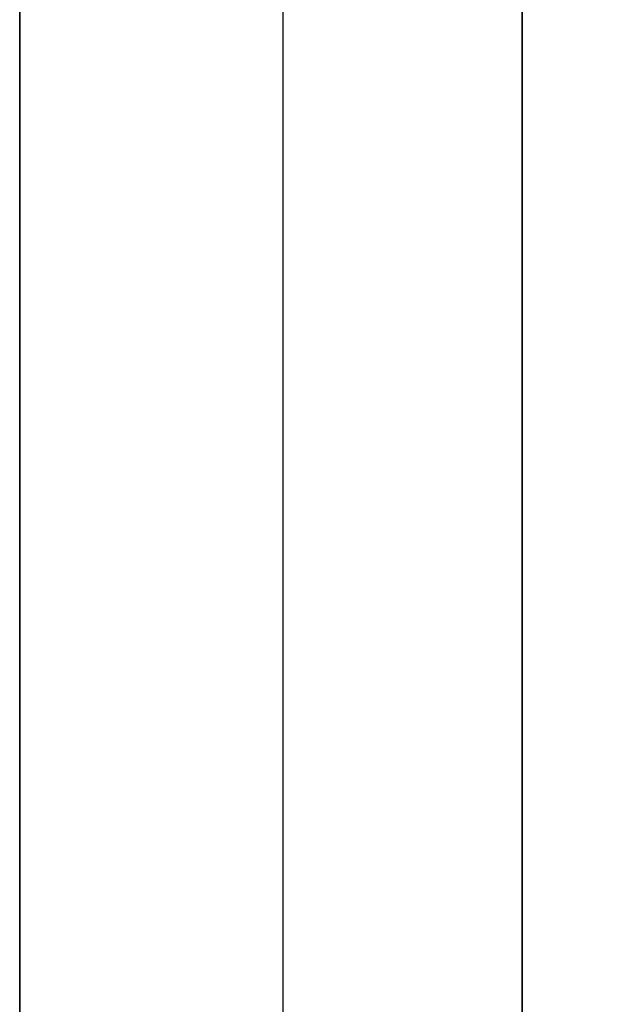
# Model space of a CAD drawing. Units: inches. Extents: x -23.5 to 23.5, y -14 to 6.8.
# Drawn here: x -23.4 to -21.4, y 0 to 3.2 of the extents above; entities that cross this region are included whole.
import ezdxf

# ---------------------------------------------------------------- set-up
doc = ezdxf.new("R2010")
doc.units = ezdxf.units.IN
doc.header["$MEASUREMENT"] = 0
doc.layers.add('SEAT-SEAT', color=5, linetype='Continuous')

msp = doc.modelspace()

# ---------------------------------------------------------------- linework, layer by layer
at = {"layer": 'SEAT-SEAT'}
for points in [[(-23.3661, -6.167, 17.6454), (-23.3661, -6.214, 16.4488), (-23.3661, 6.214, 16.4488), (-23.3661, 6.167, 17.6454)], [(-23.3661, -6.144, 17.7633), (-23.3661, 6.144, 17.7633), (-23.3661, 6.167, 17.6454), (-23.3661, -6.167, 17.6454)], [(-23.3661, -6.0865, 17.8688), (-23.3661, 6.0865, 17.8688), (-23.3661, 6.144, 17.7633), (-23.3661, -6.144, 17.7633)], [(-23.3661, -5.9999, 17.952), (-23.3661, 5.9999, 17.952), (-23.3661, 6.0865, 17.8688), (-23.3661, -6.0865, 17.8688)], [(-23.3661, -5.8923, 18.0053), (-23.3661, 5.8923, 18.0053), (-23.3661, 5.9999, 17.952), (-23.3661, -5.9999, 17.952)], [(-23.3661, -5.7736, 18.0236), (-23.3661, 5.7736, 18.0236), (-23.3661, 5.8923, 18.0053), (-23.3661, -5.8923, 18.0053)], [(-23.3661, 5.7736, 18.0827), (-23.3661, 5.7736, 18.0236), (-23.3661, -5.7736, 18.0236), (-23.3661, -5.7736, 18.0827)], [(-22.5, -5.3478, 16.4488), (-23.3661, -5.3478, 16.4488), (-23.3661, 5.3478, 16.4488), (-22.5, 5.3478, 16.4488)], [(-21.7126, 5.3478, 16.4488), (-22.5, 5.3478, 16.4488), (-22.5, -5.3478, 16.4488), (-21.7126, -5.3478, 16.4488)], [(-21.7126, 5.3478, 18.0236), (-21.7126, 5.3478, 16.4488), (-21.7126, -5.3478, 16.4488), (-21.7126, -5.3478, 18.0236)]]:
    msp.add_3dface(points, dxfattribs=at)
for points, invisible_edges in [([(-23.3661, -5.7736, 18.0827), (-21.3514, 1.9361, 18.0827), (-23.3661, 5.7736, 18.0827)], 3), ([(-23.3661, 5.7736, 18.0827), (-21.3514, 1.9361, 18.0827), (-21.3919, 2.1322, 18.0827)], 9), ([(-23.3661, 5.7736, 18.0827), (-21.3919, 2.1322, 18.0827), (-21.3934, 2.3333, 18.0827)], 9), ([(-21.3934, 2.3333, 18.0827), (-21.3558, 2.5298, 18.0827), (-23.3661, 5.7736, 18.0827)], 10), ([(-23.3661, 5.7736, 18.0827), (-21.3558, 2.5298, 18.0827), (-21.2803, 2.7161, 18.0827)], 9), ([(-23.3661, 5.7736, 18.0827), (-21.2803, 2.7161, 18.0827), (-21.1702, 2.8837, 18.0827)], 9), ([(-21.1702, 2.8837, 18.0827), (-21.0295, 3.0265, 18.0827), (-23.3661, 5.7736, 18.0827)], 10), ([(-23.3661, 5.7736, 18.0827), (-21.0295, 3.0265, 18.0827), (-20.8632, 3.1394, 18.0827)], 9), ([(-23.3661, 5.7736, 18.0827), (-20.8632, 3.1394, 18.0827), (-20.6789, 3.2174, 18.0827)], 9), ([(-20.6789, 3.2174, 18.0827), (-20.4816, 3.2582, 18.0827), (-23.3661, 5.7736, 18.0827)], 10), ([(-21.3514, -1.9361, 18.0827), (-21.3514, 1.9361, 18.0827), (-23.3661, -5.7736, 18.0827)], 11)]:
    msp.add_3dface(points, dxfattribs=dict(at, invisible_edges=invisible_edges))

doc.saveas('drawing.dxf')
